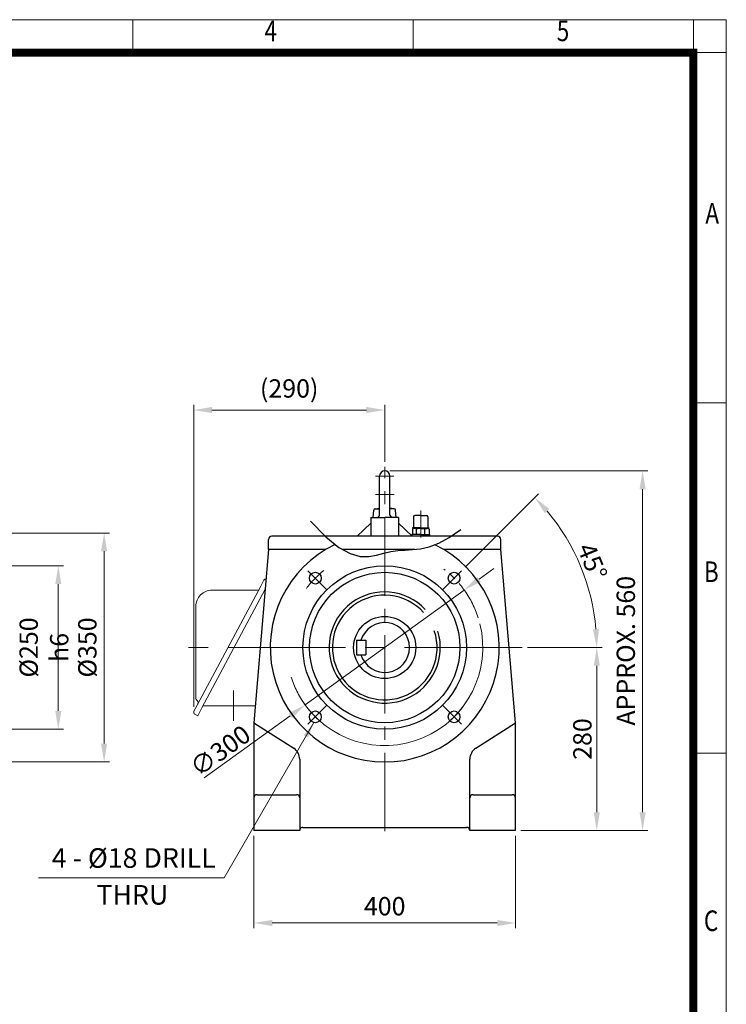
# Model space of a CAD drawing. Units: millimetres. Extents: x 2280 to 4522, y 14 to 3328.
# Drawn here: x 3442 to 4522, y 1822 to 3328 of the extents above; entities that cross this region are included whole.
import ezdxf
from ezdxf.enums import TextEntityAlignment as Align

# ---------------------------------------------------------------- set-up
doc = ezdxf.new("R2010")
doc.units = ezdxf.units.MM
doc.header["$LTSCALE"] = 80
doc.linetypes.add('CENTER2', pattern=[1.125, 0.75, -0.125, 0.125, -0.125])
doc.layers.get('0').update_dxf_attribs({"linetype": 'CONTINUOUS', "lineweight": 30})
doc.layers.get('DEFPOINTS').update_dxf_attribs({"linetype": 'CONTINUOUS'})
for name, color, linetype, lineweight in [('C', 1, 'CENTER2', 9), ('CENTER LINE', 1, 'CENTER2', 9), ('D', 7, 'CONTINUOUS', 9), ('O', 3, 'CONTINUOUS', 30), ('OUTLINE', 3, 'CONTINUOUS', 20), ('S', 5, 'CENTER2', 30)]:
    doc.layers.add(name, color=color, linetype=linetype, lineweight=lineweight)
doc.styles.add('ROMANS', font='romans.shx', dxfattribs={"width": 0.7, "height": 3.5, "bigfont": 'whgtxt.shx'})
doc.styles.get("Standard").update_dxf_attribs({"font": 'romans.shx', "width": 0.8, "bigfont": 'whgtxt.shx'})
doc.dimstyles.get("Standard").update_dxf_attribs({"dimtxt": 3.5, "dimasz": 3.5, "dimexe": 1, "dimexo": 1, "dimgap": 1, "dimtad": 1, "dimdec": 3, "dimdsep": 46, "dimtxsty": 'Standard', "dimcen": 0, "dimclrd": 256, "dimclre": 256, "dimclrt": 256, "dimadec": 3, "dimazin": 2, "dimtp": 0.1, "dimtm": 0.1, "dimtfac": 0.71, "dimtdec": 3, "dimtmove": 0, "dimatfit": 3, "dimfxl": 0, "dimlwd": -1, "dimlwe": -1, "dimarcsym": 0})
doc.dimstyles.new('STANDARD$0', dxfattribs={"dimscale": 0, "dimtxt": 2.5, "dimasz": 2.5, "dimexe": 1.25, "dimexo": 1.25, "dimgap": 0.671, "dimtad": 1, "dimdsep": 46, "dimtxsty": 'Standard', "dimblk": 'OPEN', "dimcen": 0, "dimclrd": 4, "dimclre": 4, "dimclrt": 7, "dimadec": 1, "dimazin": 2, "dimtfac": 1, "dimtmove": 0, "dimatfit": 3, "dimldrblk": 'OPEN', "dimfxl": 0, "dimtolj": 1, "dimtzin": 0, "dimlwd": -1, "dimlwe": -1, "dimarcsym": 0})
doc.dimstyles.new('STANDARD$2', dxfattribs={"dimtxt": 2.5, "dimasz": 2.5, "dimexe": 1.25, "dimexo": 1.25, "dimgap": 1, "dimtad": 1, "dimdsep": 46, "dimtxsty": 'Standard', "dimblk": 'OPEN', "dimcen": 0, "dimclrd": 256, "dimclre": 256, "dimclrt": 7, "dimadec": 1, "dimazin": 2, "dimtfac": 1, "dimtmove": 0, "dimatfit": 3, "dimldrblk": 'OPEN', "dimfxl": 0, "dimtolj": 1, "dimtzin": 0, "dimlwd": -1, "dimlwe": -1, "dimarcsym": 0})

# ---------------------------------------------------------------- blocks, each defined once
blk = doc.blocks.new('HS_A4양식_S(297X210MM)')
at = {"color": 0}
for p, q in [((18, 277), (196, 277)), ((18, 277), (196, 277)), ((196, 277), (196, 14))]:
    blk.add_line(p, q, dxfattribs=at)
for p, q in [((124, 277), (124, 273.04)), ((158, 277), (158, 273.04)), ((192, 277), (192, 14)), ((196, 273), (18, 273)), ((192, 230.5), (196, 230.5)), ((192, 188), (196, 188))]:
    blk.add_line(p, q)
at = {"color": 3, "const_width": 1}
blk.add_lwpolyline([(22, 17.93), (192, 17.93), (192, 273), (21.5, 273)], dxfattribs=at)
at = {"style": 'ROMANS', "width": 0.8}
for s, p in [('4', (140.73, 275.32)), ('5', (176.19, 275.32)), ('A', (194.29, 253.18)), ('B', (194.18, 209.69)), ('C', (194.15, 167.34))]:
    blk.add_text(s, height=2.5, dxfattribs=at).set_placement(p, align=Align.MIDDLE)
blk = doc.blocks.new('*D45')
at = {"layer": 'D', "transparency": 16777216}
for p, q in [((4218.5, 2368), (4332.4, 2368)), ((4324.4, 2340), (4324.4, 2116)), ((4208.2, 2088), (4332.4, 2088))]:
    blk.add_line(p, q, dxfattribs=at)
for points in [[(4319.8, 2340), (4329.1, 2340), (4324.4, 2368)], [(4319.8, 2116), (4329.1, 2116), (4324.4, 2088)]]:
    blk.add_solid(points, dxfattribs=at)
at = {"layer": 'DEFPOINTS', "color": 0, "transparency": 16777216}
for p in [(4210.5, 2368), (4200.2, 2088), (4324.4, 2088)]:
    blk.add_point(p, dxfattribs=at)
at = {"layer": 'D', "transparency": 16777216, "insert": (4302.4, 2228), "char_height": 28, "attachment_point": 5, "rotation": 90}
blk.add_mtext('\\A1;280', dxfattribs=at)
blk = doc.blocks.new('*D46')
at = {"layer": 'D', "transparency": 16777216}
for p, q in [((3800.2, 2080), (3800.2, 1938.8)), ((4200.2, 2080), (4200.2, 1938.8)), ((3828.2, 1946.8), (4172.2, 1946.8))]:
    blk.add_line(p, q, dxfattribs=at)
for points in [[(3828.2, 1951.5), (3828.2, 1942.1), (3800.2, 1946.8)], [(4172.2, 1951.5), (4172.2, 1942.1), (4200.2, 1946.8)]]:
    blk.add_solid(points, dxfattribs=at)
at = {"layer": 'DEFPOINTS', "color": 0, "transparency": 16777216}
for p in [(3800.2, 2088), (4200.2, 2088), (4200.2, 1946.8)]:
    blk.add_point(p, dxfattribs=at)
at = {"layer": 'D', "transparency": 16777216, "insert": (4000.2, 1968.8), "char_height": 28, "attachment_point": 5}
blk.add_mtext('400', dxfattribs=at)
blk = doc.blocks.new('*D40')
at = {"layer": 'D', "transparency": 16777216}
for p, q in [((3708.2, 2277), (3708.2, 2739)), ((3736.2, 2731), (3972.2, 2731)), ((4000.2, 2652), (4000.2, 2739))]:
    blk.add_line(p, q, dxfattribs=at)
for points in [[(3736.2, 2735.7), (3736.2, 2726.4), (3708.2, 2731)], [(3972.2, 2735.7), (3972.2, 2726.4), (4000.2, 2731)]]:
    blk.add_solid(points, dxfattribs=at)
at = {"layer": 'DEFPOINTS', "color": 0, "transparency": 16777216}
for p in [(4000.2, 2731), (4000.2, 2644), (3708.2, 2269)]:
    blk.add_point(p, dxfattribs=at)
at = {"layer": 'D', "transparency": 16777216, "insert": (3854.2, 2760.4), "char_height": 28, "attachment_point": 5}
blk.add_mtext('(290)', dxfattribs=at)
blk = doc.blocks.new('*D41')
at = {"layer": 'D', "transparency": 16777216}
for p, q in [((4008.2, 2638), (4402.4, 2638)), ((4394.4, 2610), (4394.4, 2116)), ((4208.2, 2088), (4402.4, 2088))]:
    blk.add_line(p, q, dxfattribs=at)
for points in [[(4389.8, 2610), (4399.1, 2610), (4394.4, 2638)], [(4389.8, 2116), (4399.1, 2116), (4394.4, 2088)]]:
    blk.add_solid(points, dxfattribs=at)
at = {"layer": 'DEFPOINTS', "color": 0, "transparency": 16777216}
for p in [(4000.2, 2638), (4200.2, 2088), (4394.4, 2088)]:
    blk.add_point(p, dxfattribs=at)
at = {"layer": 'D', "transparency": 16777216, "insert": (4372.4, 2363), "char_height": 28, "attachment_point": 5, "rotation": 90}
blk.add_mtext('APPROX. 560', dxfattribs=at)
blk = doc.blocks.new('*D53')
at = {"layer": 'D', "transparency": 16777216}
for p, q in [((3282.5, 2493), (3509.3, 2493)), ((3501.3, 2271), (3501.3, 2465)), ((3282.5, 2243), (3509.3, 2243))]:
    blk.add_line(p, q, dxfattribs=at)
for points in [[(3496.6, 2465), (3505.9, 2465), (3501.3, 2493)], [(3496.6, 2271), (3505.9, 2271), (3501.3, 2243)]]:
    blk.add_solid(points, dxfattribs=at)
at = {"layer": 'DEFPOINTS', "color": 0, "transparency": 16777216}
for p in [(3274.5, 2493), (3501.3, 2493), (3274.5, 2243)]:
    blk.add_point(p, dxfattribs=at)
at = {"layer": 'D', "transparency": 16777216, "insert": (3479.3, 2368), "char_height": 28, "attachment_point": 5, "rotation": 90}
blk.add_mtext('\\A1;%%C250{}{\\C4; h6}', dxfattribs=at)
blk = doc.blocks.new('*D54')
at = {"layer": 'D', "transparency": 16777216}
for p, q in [((3277.5, 2543), (3579.3, 2543)), ((3571.3, 2515), (3571.3, 2221)), ((3277.5, 2193), (3579.3, 2193))]:
    blk.add_line(p, q, dxfattribs=at)
for points in [[(3566.6, 2515), (3575.9, 2515), (3571.3, 2543)], [(3566.6, 2221), (3575.9, 2221), (3571.3, 2193)]]:
    blk.add_solid(points, dxfattribs=at)
at = {"layer": 'DEFPOINTS', "color": 0, "transparency": 16777216}
for p in [(3269.5, 2543), (3269.5, 2193), (3571.3, 2193)]:
    blk.add_point(p, dxfattribs=at)
at = {"layer": 'D', "transparency": 16777216, "insert": (3549.3, 2368), "char_height": 28, "attachment_point": 5, "rotation": 90}
blk.add_mtext('%%C350', dxfattribs=at)
blk = doc.blocks.new('*D58')
at = {"layer": 'D', "color": 0, "transparency": 16777216}
for p, q in [((4144.5, 2472.2), (4167.2, 2488.6)), ((4121.8, 2455.8), (3878.6, 2280.1)), ((3724.2, 2168.6), (3855.9, 2263.7))]:
    blk.add_line(p, q, dxfattribs=at)
blk.add_arc((4000.2, 2368), 150, 212.0177, 13.8712, dxfattribs=at)
for points in [[(4141.8, 2476), (4147.3, 2468.4), (4121.8, 2455.8)], [(3853.2, 2267.5), (3858.7, 2260), (3878.6, 2280.1)]]:
    blk.add_solid(points, dxfattribs=at)
at = {"layer": 'DEFPOINTS', "color": 0, "transparency": 16777216}
for p in [(4121.8, 2455.8), (3878.6, 2280.1)]:
    blk.add_point(p, dxfattribs=at)
at = {"layer": 'D', "color": 7, "transparency": 16777216, "insert": (3748.8, 2210.2), "char_height": 28, "attachment_point": 5, "rotation": 35.8374, "bg_fill": 3, "box_fill_scale": 1.1, "bg_fill_color": 256, "bg_fill_true_color": 13158600, "bg_fill_transparency": 0}
blk.add_mtext('\\A1;∅300', dxfattribs=at)
blk = doc.blocks.new('_Open')
at = {"color": 0, "linetype": 'ByBlock', "lineweight": -2}
for p, q in [((-1, 0.167), (0, 0)), ((-1, -0.167), (0, 0)), ((0, 0), (-1, 0))]:
    blk.add_line(p, q, dxfattribs=at)
blk = doc.blocks.new('*D59')
at = {"layer": 'D', "color": 0, "transparency": 16777216}
for p, q in [((4123.3, 2491), (4235.1, 2602.8)), ((4218.5, 2368), (4332.4, 2368))]:
    blk.add_line(p, q, dxfattribs=at)
blk.add_arc((4000.2, 2368), 324.2, 4.9503, 40.0497, dxfattribs=at)
for points in [[(4245, 2573.4), (4251.8, 2579.7), (4229.5, 2597.2)], [(4327.9, 2396.1), (4318.5, 2395.7), (4324.4, 2368)]]:
    blk.add_solid(points, dxfattribs=at)
at = {"layer": 'DEFPOINTS', "color": 0, "transparency": 16777216}
for p in [(4117.7, 2485.4), (4088.6, 2456.3), (4313.4, 2451.9), (3691.5, 2368), (4210.5, 2368)]:
    blk.add_point(p, dxfattribs=at)
at = {"layer": 'D', "transparency": 16777216, "insert": (4317.6, 2499.4), "char_height": 28, "attachment_point": 5, "rotation": 292.5}
blk.add_mtext('\\A1;45°', dxfattribs=at)

msp = doc.modelspace()

# ---------------------------------------------------------------- linework, layer by layer
at = {"layer": 'C', "ltscale": 2}
msp.add_line((4000.2419, 2086.9528), (4000.2419, 2643.9528), dxfattribs=at)
at = {"layer": 'C'}
for p, q in [((3986.2726, 2629.9528), (4000.2419, 2629.9528)), ((4014.2111, 2629.9528), (4000.2419, 2629.9528)), ((3986.022, 2601.9528), (4000.2419, 2601.9528)), ((4014.4617, 2601.9528), (4000.2419, 2601.9528)), ((4055.2419, 2577.291), (4055.2419, 2537.9528)), ((4055.2419, 2577.291), (4055.2419, 2537.9528)), ((4055.2419, 2570.962), (4055.2419, 2536.1601)), ((3882.8096, 2485.3851), (3911.8535, 2456.3412)), ((4117.6741, 2485.3851), (4088.6302, 2456.3412)), ((3882.8096, 2250.5206), (3911.8535, 2279.5645)), ((4117.6741, 2250.5206), (4088.6302, 2279.5645))]:
    msp.add_line(p, q, dxfattribs=at)
at = {"layer": 'C', "ltscale": 3}
msp.add_line((4210.4777, 2367.9528), (3691.5079, 2367.9528), dxfattribs=at)
at = {"layer": 'C'}
for start, end in [(128.425994, 143.0099611), (17.6908901, 53.0099611), (197.6073922, 233.0099611), (308.425994, 323.0099611)]:
    msp.add_arc((4000.2419, 2367.9528), 150, start, end, dxfattribs=at)
at = {"layer": 'CENTER LINE'}
msp.add_line((3769.2419, 2302.1502), (3769.2419, 2255.6069), dxfattribs=at)
at = {"layer": 'D'}
msp.add_line((3471.2181, 2015.7002), (3754.8232, 2015.7002), dxfattribs=at)
at = {"layer": 'DEFPOINTS', "color": 0, "linetype": 'ByBlock'}
for p in [(4000.2419, 2637.9528), (4117.6741, 2485.3851), (4111.7894, 2479.5004)]:
    msp.add_point(p, dxfattribs=at)
at = {"layer": 'O'}
for p, q in [((3992.2419, 2570.33), (3992.2419, 2629.9528)), ((4008.2419, 2570.33), (4008.2419, 2629.9528)), ((3982.7419, 2566.9528), (3983.7195, 2578.1272)), ((3985.7119, 2579.9528), (3992.2419, 2580.8517)), ((3985.7119, 2579.9528), (3992.2419, 2579.9528)), ((4014.7718, 2579.9528), (4008.2419, 2580.8517)), ((4014.7718, 2579.9528), (4008.2419, 2579.9528)), ((4017.7419, 2566.9528), (4016.7642, 2578.1272)), ((3979.2419, 2566.9528), (4000.2419, 2566.9528)), ((3979.2419, 2566.9528), (3979.2419, 2537.9528)), ((4021.2419, 2566.9528), (4000.2419, 2566.9528)), ((4021.2419, 2566.9528), (4021.2419, 2537.9528)), ((4044.2419, 2567.9528), (4044.2419, 2551.9528)), ((4055.2419, 2569.9528), (4046.2419, 2569.9528)), ((4055.2419, 2569.9528), (4064.2419, 2569.9528)), ((4066.2419, 2567.9528), (4066.2419, 2551.9528)), ((3979.2419, 2558.297), (3958.169, 2537.9528)), ((4021.2419, 2558.297), (4042.3147, 2537.9528)), ((4042.5419, 2549.0696), (4042.5419, 2540.9528)), ((4055.2419, 2550.9528), (4042.7155, 2550.9528)), ((4042.7155, 2550.9528), (4042.7155, 2550.6125)), ((4042.7155, 2550.6125), (4055.2419, 2550.6125)), ((4044.4786, 2549.8464), (4044.4786, 2550.6125)), ((4055.2419, 2549.9528), (4045.3176, 2549.9528)), ((4048.891, 2540.9528), (4048.891, 2549.0135)), ((4055.2419, 2550.9528), (4067.7682, 2550.9528)), ((4067.7682, 2550.6125), (4055.2419, 2550.6125)), ((4055.2419, 2549.9528), (4065.1661, 2549.9528)), ((4061.5927, 2540.9528), (4061.5927, 2548.9482)), ((4066.0051, 2549.8464), (4066.0051, 2550.6125)), ((4067.7682, 2550.9528), (4067.7682, 2550.6125)), ((4067.9419, 2549.0696), (4067.9419, 2540.9528)), ((3822.7419, 2517.9528), (3822.7419, 2532.9528)), ((4172.7419, 2537.9528), (3827.7419, 2537.9528)), ((4041.7419, 2540.9528), (4041.7419, 2537.9528)), ((4055.2419, 2540.9528), (4041.7419, 2540.9528)), ((4055.2419, 2540.9528), (4068.7419, 2540.9528)), ((4068.7419, 2540.9528), (4068.7419, 2537.9528)), ((4177.7419, 2517.9528), (4177.7419, 2532.9528)), ((3822.7419, 2517.9528), (3800.2419, 2252.9555)), ((3910.1031, 2517.9528), (3822.7419, 2517.9528)), ((4046.3229, 2517.9528), (3935.7172, 2517.9528)), ((4046.3229, 2517.9528), (4000.2419, 2517.9528)), ((4177.7419, 2517.9528), (4090.3806, 2517.9528)), ((4200.2419, 2252.9528), (4177.7419, 2517.9528)), ((3957.2419, 2378.9528), (3971.2419, 2378.9528)), ((3957.2419, 2378.9528), (3957.2419, 2356.9528)), ((3971.2419, 2378.9528), (3971.2419, 2356.9528)), ((3957.2419, 2356.9528), (3971.2419, 2356.9528)), ((3800.2419, 2252.9528), (3800.2419, 2087.9528)), ((3800.2419, 2252.9528), (3861.057, 2213.8574)), ((4139.4267, 2213.8574), (4200.2419, 2252.9528)), ((4200.2419, 2087.9528), (4200.2419, 2252.9528)), ((3870.2419, 2197.0338), (3870.2419, 2087.9528)), ((4130.2419, 2087.9528), (4130.2419, 2197.0338)), ((3805.2419, 2142.9528), (3865.2419, 2142.9528)), ((4135.2419, 2142.9528), (4195.2419, 2142.9528)), ((3875.2419, 2092.9528), (4125.2419, 2092.9528)), ((3870.2419, 2087.9528), (3800.2419, 2087.9528)), ((4200.2419, 2087.9528), (4130.2419, 2087.9528))]:
    msp.add_line(p, q, dxfattribs=at)
for centre, radius in [((4000.2419, 2367.9528), 125), ((3894.1758, 2474.0189), 9), ((4000.2419, 2367.9528), 115), ((4106.3079, 2474.0189), 9), ((4000.2419, 2367.9528), 47.5), ((3894.1758, 2261.8868), 9), ((4106.3079, 2261.8868), 9)]:
    msp.add_circle(centre, radius, dxfattribs=at)
for centre, radius, start, end in [((4000.2419, 2629.9528), 8, 90, 180), ((4000.2419, 2629.9528), 8, 0, 90), ((3985.7119, 2577.9528), 2, 90, 175), ((4014.7718, 2577.9528), 2, 5, 90), ((3990.2419, 2570.33), 2, 270, 0), ((4010.2419, 2570.33), 2, 180, 270), ((4046.2419, 2567.9528), 2, 90, 180), ((4064.2419, 2567.9528), 2, 0, 90), ((4045.6222, 2544.1925), 5.7684, 55.5163548, 122.2763553), ((4043.2419, 2551.9528), 1, 270, 0), ((4055.1378, 2528.7186), 21.2345, 72.2948664, 107.108369), ((4064.8615, 2544.1925), 5.7684, 57.7236447, 124.4836452), ((4067.2419, 2551.9528), 1, 180, 270), ((3827.7419, 2532.9528), 5, 90, 180), ((4172.7419, 2532.9528), 5, 0, 90), ((4000.2419, 2367.9528), 175, 115.7091385, 63.9507771), ((4000.2419, 2367.9528), 85, 43.2027453, 16.9787359), ((4000.2419, 2367.9528), 80, 42.0426876, 18.630658), ((4000.2419, 2367.9528), 38, 196.8264489, 163.1735511), ((3850.2419, 2197.0338), 20, 0, 57.2647737), ((4150.2419, 2197.0338), 20, 122.7352263, 180), ((3805.2419, 2137.9528), 5, 90, 180), ((3865.2419, 2137.9528), 5, 0, 90), ((4135.2419, 2137.9528), 5, 90, 180), ((4195.2419, 2137.9528), 5, 0, 90), ((3875.2419, 2087.9528), 5, 90, 180), ((4125.2419, 2087.9528), 5, 0, 90)]:
    msp.add_arc(centre, radius, start, end, dxfattribs=at)
at = {"layer": 'OUTLINE'}
for p, q in [((3815.3458, 2470.7595), (3810.6798, 2461.602)), ((3810.6798, 2461.602), (3713.2813, 2279.6716)), ((3817.5715, 2457.0578), (3720.6073, 2275.9388)), ((3807.4115, 2455.4971), (3735.6497, 2455.4913)), ((3817.4052, 2455.0992), (3816.712, 2455.4524)), ((3711.5079, 2430.8303), (3711.5079, 2289.9447)), ((3713.2813, 2279.6716), (3708.6153, 2270.5141)), ((3720.6073, 2275.9388), (3714.386, 2263.7287)), ((3722.1811, 2278.8785), (3799.5752, 2278.8785)), ((3710.1124, 2265.9062), (3714.386, 2263.7287))]:
    msp.add_line(p, q, dxfattribs=at)
for centre, radius, start, end in [((3818.3983, 2469.2042), 3.4259, 81.7380968, 153), ((3736.1746, 2430.8303), 24.6667, 90, 180.0000198), ((3714.2486, 2289.9447), 2.7407, 180, 240.413893), ((3710.8657, 2283.9863), 4.1111, 333, 60.4139184), ((3799.5752, 2303.5452), 24.6667, 270, 276.7097419), ((3711.6678, 2268.9587), 3.4259, 153, 243)]:
    msp.add_arc(centre, radius, start, end, dxfattribs=at)
at = {"layer": 'S'}
for p, q in [((3886.7027, 2561.0356), (3910.0357, 2537.0271)), ((4098.7709, 2535.9239), (4116.4694, 2548.6209)), ((3910.0357, 2537.0271), (3930.1505, 2520.984)), ((4082.7785, 2527.2884), (4098.7709, 2535.9239)), ((3930.1505, 2520.984), (3947.5162, 2511.5281)), ((3998.8665, 2512.0158), (4009.5209, 2514.8251)), ((4009.5209, 2514.8251), (4020.201, 2516.3197)), ((4020.201, 2516.3197), (4031.1802, 2516.9535)), ((4031.1802, 2516.9535), (4042.693, 2517.5469)), ((4042.693, 2517.5469), (4054.9741, 2518.9203)), ((4054.9741, 2518.9203), (4068.2577, 2521.894)), ((4068.2577, 2521.894), (4082.7785, 2527.2884)), ((3947.5162, 2511.5281), (3962.6016, 2507.2815)), ((3962.6016, 2507.2815), (3975.8758, 2506.8659)), ((3975.8758, 2506.8659), (3987.8078, 2508.9033)), ((3987.8078, 2508.9033), (3998.8665, 2512.0158))]:
    msp.add_line(p, q, dxfattribs=at)

# ---------------------------------------------------------------- block references
at = {"layer": 'D', "lineweight": 0, "xscale": 12.6, "yscale": 12.6, "zscale": 12.6}
msp.add_blockref('HS_A4양식_S(297X210MM)', (2052.8146, -162.4), dxfattribs=at)

# ---------------------------------------------------------------- texts
at = {"layer": 'D', "char_height": 30, "attachment_point": 1, "style": 'ROMANS'}
for s, insert in [('4 - %%C18 DRILL', (3491.2314, 2061.125)), ('THRU', (3559.5407, 2004.8651))]:
    msp.add_mtext_dynamic_manual_height_columns(s, width=297.375239, gutter_width=17.7679, heights=[0], dxfattribs=dict(at, insert=insert))

# ---------------------------------------------------------------- dimensions: what is measured, and where the dimension line sits
at = {"layer": 'D'}
dim = msp.add_linear_dim(base=(4000.2419, 2731.0333), p1=(3708.2419, 2268.9587), p2=(4000.2419, 2643.9528), text='(290)', dimstyle='STANDARD$0', override={"dimscale": 8, "dimtxt": 3.5, "dimasz": 3.5, "dimexe": 1, "dimexo": 1, "dimgap": 1, "dimdec": 1, "dimclrd": 256, "dimclre": 256, "dimclrt": 256, "dimadec": 3, "dimtp": 0.1, "dimtm": 0.1, "dimtfac": 0.71, "dimtdec": 3, "dimtfill": 0, "dimtolj": 0, "dimtzin": 8, "dimarcsym": 1}, dxfattribs=at)
dim.commit()
dim.dimension.update_dxf_attribs({"geometry": '*D40', "text_midpoint": (3854.2419, 2731.0333), "dimtype": 160})
for base, p1, p2, text, picture, middle in [((4394.4187, 2087.9528), (4000.2419, 2637.9528), (4200.2419, 2087.9528), 'APPROX. 560', '*D41', (4394.4187, 2362.9528)), ((3571.2701, 2192.9528), (3269.4978, 2542.9528), (3269.4978, 2192.9528), '%%C<>', '*D54', (3571.2701, 2367.9528))]:
    dim = msp.add_linear_dim(base=base, p1=p1, p2=p2, angle=90, text=text, dimstyle='STANDARD$0', override={"dimscale": 8, "dimtxt": 3.5, "dimasz": 3.5, "dimexe": 1, "dimexo": 1, "dimgap": 1, "dimdec": 1, "dimclrd": 256, "dimclre": 256, "dimclrt": 256, "dimadec": 3, "dimtp": 0.1, "dimtm": 0.1, "dimtfac": 0.71, "dimtdec": 3, "dimtmove": 0, "dimtfill": 0, "dimtolj": 0, "dimtzin": 8, "dimarcsym": 1}, dxfattribs=at)
    dim.commit()
    dim.dimension.update_dxf_attribs({"geometry": picture, "text_midpoint": middle, "dimtype": 160})
dim = msp.add_linear_dim(base=(3501.2701, 2492.9528), p1=(3274.4978, 2242.9528), p2=(3274.4978, 2492.9528), angle=90, text='%%C<>{}{\\C4; h6}', dimstyle='STANDARD$0', override={"dimscale": 8, "dimtxt": 3.5, "dimasz": 3.5, "dimexe": 1, "dimexo": 1, "dimgap": 1, "dimdec": 1, "dimclrd": 256, "dimclre": 256, "dimclrt": 256, "dimadec": 3, "dimtp": 0.1, "dimtm": 0.1, "dimtfac": 0.71, "dimtdec": 3, "dimtfill": 0, "dimtzin": 8, "dimarcsym": 1}, dxfattribs=at)
dim.commit()
dim.dimension.update_dxf_attribs({"geometry": '*D53', "text_midpoint": (3479.2701, 2367.9528)})
dim = msp.add_linear_dim(base=(4324.4187, 2087.9528), p1=(4210.4777, 2367.9528), p2=(4200.2419, 2087.9528), angle=90, dimstyle='STANDARD$0', override={"dimscale": 8, "dimtxt": 3.5, "dimasz": 3.5, "dimexe": 1, "dimexo": 1, "dimgap": 1, "dimdec": 1, "dimclrd": 256, "dimclre": 256, "dimclrt": 256, "dimadec": 3, "dimtp": 0, "dimtm": 1, "dimtfac": 0.71, "dimtdec": 3, "dimtfill": 0, "dimtzin": 8, "dimarcsym": 1}, dxfattribs=at)
dim.commit()
dim.dimension.update_dxf_attribs({"geometry": '*D45', "text_midpoint": (4302.4187, 2227.9528)})
dim = msp.add_linear_dim(base=(4200.2419, 1946.7959), p1=(3800.2419, 2087.9528), p2=(4200.2419, 2087.9528), dimstyle='STANDARD$0', override={"dimscale": 8, "dimtxt": 3.5, "dimasz": 3.5, "dimexe": 1, "dimexo": 1, "dimgap": 1, "dimdec": 1, "dimclrd": 256, "dimclre": 256, "dimclrt": 256, "dimadec": 3, "dimtp": 0.1, "dimtm": 0.1, "dimtfac": 0.71, "dimtdec": 3, "dimtfill": 0, "dimtolj": 0, "dimtzin": 8, "dimarcsym": 1}, dxfattribs=at)
dim.commit()
dim.dimension.update_dxf_attribs({"geometry": '*D46', "text_midpoint": (4000.2419, 1946.7959), "dimtype": 160})

# ---------------------------------------------------------------- leaders
msp.add_leader([(3891.9277, 2253.1721), (3754.8232, 2015.7002)], dimstyle='Standard', override={"dimscale": 7, "dimtad": 0}, dxfattribs=at)

# ---------------------------------------------------------------- next in the draw order: dimensions: what is measured, and where the dimension line sits
dim = msp.add_diameter_dim_2p(p1=(4121.8441, 2455.7759), p2=(3878.6396, 2280.1298), dimstyle='Standard', override={"dimscale": 8, "dimexe": 1.25, "dimexo": 1.25, "dimgap": 0.671, "dimdec": 1, "dimsah": 1, "dimclrd": 0, "dimclre": 0, "dimclrt": 7, "dimadec": 1, "dimtp": 0, "dimtm": 0, "dimtfac": 1, "dimldrblk": 'Open', "dimtfill": 1, "dimtolj": 1, "dimtzin": 0, "dimarcsym": 0}, dxfattribs=at)
dim.commit()
dim.dimension.update_dxf_attribs({"geometry": '*D58', "text_midpoint": (3760.1316, 2194.5415), "dimtype": 163})

# ---------------------------------------------------------------- next in the draw order: dimensions: what is measured, and where the dimension line sits
dim = msp.add_angular_dim_2l(base=(4313.3727, 2451.856), line1=((4117.6741, 2485.3851), (4088.6302, 2456.3412)), line2=((4210.4777, 2367.9528), (3691.5079, 2367.9528)), dimstyle='STANDARD$2', override={"dimscale": 8, "dimtxt": 3.5, "dimasz": 3.5, "dimexe": 1, "dimexo": 1, "dimgap": 0.671, "dimdec": 1, "dimclrd": 0, "dimclre": 0, "dimclrt": 256, "dimtm": 1, "dimtfac": 0.71, "dimtdec": 3, "dimtfill": 0, "dimtzin": 8, "dimarcsym": 1}, dxfattribs=at)
dim.commit()
dim.dimension.update_dxf_attribs({"geometry": '*D59', "text_midpoint": (4317.6359, 2499.4218)})

doc.saveas('drawing.dxf')
